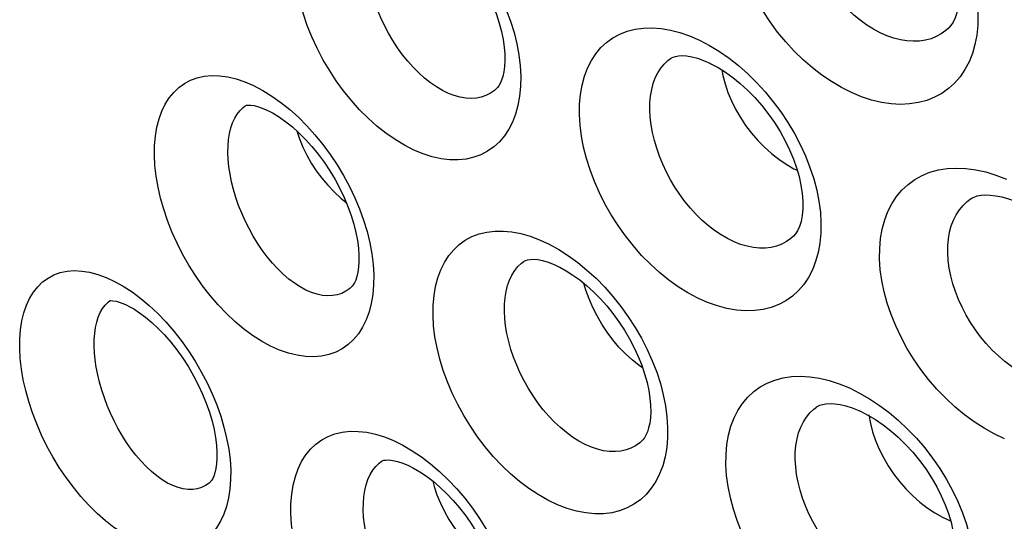
# Model space of a CAD drawing. Units: inches. Extents: x 83.7 to 126.9, y 118.6 to 178.8.
# Drawn here: x 87 to 91.1, y 141.8 to 143.8 of the extents above; entities that cross this region are included whole.
import ezdxf

# ---------------------------------------------------------------- set-up
doc = ezdxf.new("R2010")
doc.units = ezdxf.units.IN
doc.header["$MEASUREMENT"] = 0

# ---------------------------------------------------------------- blocks, each defined once
blk = doc.blocks.new('block 119')
at = {"color": 7, "lineweight": 25, "true_color": 0xffffff}
blk.add_lwpolyline([(87.9055, 142.0066), (87.9082, 141.9645), (87.9081, 141.9238), (87.9051, 141.885), (87.8994, 141.8483), (87.8908, 141.8136), (87.8796, 141.7817), (87.8657, 141.7524), (87.8492, 141.7257), (87.8302, 141.7023), (87.8089, 141.6822), (87.7852, 141.6652), (87.7595, 141.6519), (87.7319, 141.6423), (87.7023, 141.6363), (87.6712, 141.6342), (87.6388, 141.636), (87.6049, 141.6417), (87.5703, 141.6512), (87.5353, 141.6645), (87.4996, 141.6817), (87.4631, 141.7027)], dxfattribs=at)
blk = doc.blocks.new('block 359')
at = {"color": 7, "lineweight": 25, "true_color": 0xffffff}
blk.add_lwpolyline([(88.1811, 143.3603), (88.1918, 143.3278), (88.2056, 143.294), (88.2218, 143.2605), (88.2403, 143.2277), (88.2611, 143.196), (88.2838, 143.1654), (88.3083, 143.1364), (88.3343, 143.1092), (88.3617, 143.0841), (88.3847, 143.0657)], dxfattribs=at)
blk = doc.blocks.new('block 369')
at = {"color": 7, "lineweight": 25, "true_color": 0xffffff}
blk.add_lwpolyline([(88.7415, 141.9178), (88.747, 141.8957), (88.7585, 141.8612), (88.7725, 141.8268), (88.7891, 141.7928), (88.8082, 141.7595), (88.8294, 141.7272), (88.8526, 141.6961), (88.8777, 141.6667), (88.9044, 141.6391), (88.9324, 141.6136), (88.9615, 141.5904), (88.9872, 141.5727)], dxfattribs=at)
blk = doc.blocks.new('block 374')
at = {"color": 7, "lineweight": 25, "true_color": 0xffffff}
blk.add_lwpolyline([(87.8807, 142.1399), (87.8917, 142.0947), (87.9, 142.05), (87.9055, 142.0066)], dxfattribs=at)
blk = doc.blocks.new('block 697')
at = {"color": 7, "lineweight": 25, "true_color": 0xffffff}
blk.add_lwpolyline([(87.6073, 142.6086), (87.6411, 142.5733), (87.6735, 142.536), (87.7044, 142.4965), (87.734, 142.455), (87.7615, 142.4123), (87.7871, 142.3684), (87.8107, 142.3233), (87.8319, 142.2778), (87.8506, 142.2319), (87.867, 142.1857), (87.8807, 142.1399)], dxfattribs=at)
blk = doc.blocks.new('block 710')
at = {"color": 7, "lineweight": 25, "true_color": 0xffffff}
blk.add_lwpolyline([(89.6461, 142.4138), (89.6643, 142.3668), (89.6795, 142.3201), (89.6917, 142.2737)], dxfattribs=at)
blk = doc.blocks.new('block 727')
at = {"color": 7, "lineweight": 25, "true_color": 0xffffff}
blk.add_lwpolyline([(90.5545, 142.1205), (90.5665, 142.085), (90.5812, 142.0496), (90.5987, 142.0147), (90.6186, 141.9805), (90.6409, 141.9475), (90.6653, 141.9157), (90.6917, 141.8857), (90.7196, 141.8576), (90.7491, 141.8316), (90.7796, 141.8081), (90.8111, 141.7872), (90.8431, 141.7692), (90.8754, 141.7541)], dxfattribs=at)
blk = doc.blocks.new('block 730')
at = {"color": 7, "lineweight": 25, "true_color": 0xffffff}
blk.add_lwpolyline([(89.9461, 143.5544), (89.9579, 143.5192), (89.9724, 143.4841), (89.9895, 143.4494), (90.0092, 143.4154), (90.0311, 143.3825), (90.0551, 143.351), (90.081, 143.3211), (90.1086, 143.2931), (90.1375, 143.2672), (90.1676, 143.2438), (90.1986, 143.2229), (90.2301, 143.2049), (90.2438, 143.1984)], dxfattribs=at)
blk = doc.blocks.new('block 769')
at = {"color": 7, "lineweight": 25, "true_color": 0xffffff}
blk.add_lwpolyline([(89.6917, 142.2737), (89.7008, 142.2277), (89.7068, 142.1828), (89.7096, 142.1392), (89.7092, 142.0967), (89.7057, 142.0563), (89.699, 142.0179), (89.6892, 141.9814), (89.6764, 141.9476), (89.6607, 141.9166), (89.6421, 141.8882), (89.6209, 141.863), (89.5971, 141.841), (89.5707, 141.8222), (89.5422, 141.8071), (89.5116, 141.7955), (89.4789, 141.7876), (89.4447, 141.7835), (89.409, 141.7833), (89.3718, 141.7868), (89.3338, 141.7943), (89.2953, 141.8055), (89.256, 141.8206), (89.216, 141.8395)], dxfattribs=at)
blk = doc.blocks.new('block 781')
at = {"color": 7, "lineweight": 25, "true_color": 0xffffff}
blk.add_lwpolyline([(90.5394, 142.1905), (90.5454, 142.1558), (90.5545, 142.1205)], dxfattribs=at)
blk = doc.blocks.new('block 784')
at = {"color": 7, "lineweight": 25, "true_color": 0xffffff}
blk.add_lwpolyline([(89.9334, 143.6115), (89.9372, 143.5894), (89.9461, 143.5544)], dxfattribs=at)
blk = doc.blocks.new('block 865')
at = {"color": 7, "lineweight": 25, "true_color": 0xffffff}
blk.add_lwpolyline([(89.0047, 143.5353), (89.0045, 143.5351)], dxfattribs=at)
blk = doc.blocks.new('block 1054')
at = {"color": 7, "lineweight": 25, "true_color": 0xffffff}
blk.add_lwpolyline([(88.6153, 141.0221), (88.5767, 141.0454), (88.5391, 141.0716), (88.5022, 141.1007), (88.4661, 141.1329), (88.4308, 141.1681), (88.397, 141.2054), (88.3648, 141.245), (88.3342, 141.2868), (88.3056, 141.3298), (88.2793, 141.3742), (88.255, 141.4198), (88.2333, 141.4658), (88.2141, 141.5123), (88.1974, 141.5591), (88.1835, 141.6055), (88.1724, 141.6513), (88.1641, 141.6967), (88.1587, 141.7407), (88.1561, 141.7834), (88.1565, 141.8248), (88.1597, 141.8641), (88.1658, 141.9014), (88.1748, 141.9365), (88.1864, 141.969), (88.2008, 141.9988), (88.2178, 142.0259), (88.2372, 142.0498), (88.2591, 142.0705), (88.2834, 142.0881), (88.3097, 142.1022), (88.3381, 142.1127), (88.3685, 142.1198), (88.4005, 142.1232), (88.434, 142.1228), (88.4692, 142.1188), (88.5052, 142.1111), (88.5419, 142.0996), (88.5796, 142.0845), (88.6181, 142.0656)], dxfattribs=at)
blk = doc.blocks.new('block 1063')
at = {"color": 7, "lineweight": 25, "true_color": 0xffffff}
blk.add_lwpolyline([(89.3435, 142.0826), (89.3178, 142.0989), (89.2923, 142.1175), (89.2673, 142.1382), (89.2429, 142.161), (89.2194, 142.1857), (89.1967, 142.212), (89.175, 142.2399), (89.1546, 142.2692), (89.1355, 142.2996), (89.1179, 142.3308), (89.1018, 142.3627), (89.0873, 142.3951), (89.0745, 142.4278), (89.0636, 142.4605), (89.0544, 142.4931), (89.0471, 142.5253), (89.0417, 142.5569), (89.0383, 142.5878), (89.0367, 142.6176), (89.0372, 142.6463), (89.0396, 142.6737), (89.0438, 142.6995), (89.05, 142.7237), (89.058, 142.7461), (89.0678, 142.7666), (89.0792, 142.7851), (89.0924, 142.8014), (89.1072, 142.8156), (89.1167, 142.823)], dxfattribs=at)
blk = doc.blocks.new('block 1066')
at = {"color": 7, "lineweight": 25, "true_color": 0xffffff}
blk.add_lwpolyline([(88.0351, 142.4943), (87.9977, 142.5183), (87.9611, 142.5452), (87.9254, 142.575), (87.8904, 142.608), (87.8562, 142.6438), (87.8236, 142.6818), (87.7925, 142.7219), (87.763, 142.7642), (87.7356, 142.8076), (87.7103, 142.8523), (87.6871, 142.8982), (87.6663, 142.9443), (87.6481, 142.9908), (87.6323, 143.0376), (87.6192, 143.0837), (87.6088, 143.1293), (87.6012, 143.1744), (87.5962, 143.218), (87.5942, 143.2601), (87.5949, 143.3008), (87.5983, 143.3394), (87.6044, 143.3758), (87.6133, 143.41), (87.6247, 143.4415), (87.6386, 143.4702), (87.6551, 143.4963), (87.6738, 143.5192), (87.6947, 143.539), (87.718, 143.5558), (87.7432, 143.5691), (87.7703, 143.579), (87.7994, 143.5854), (87.8301, 143.5883), (87.8623, 143.5874), (87.8962, 143.5829), (87.9309, 143.5747), (87.9665, 143.5627), (88.0029, 143.547), (88.0403, 143.5276)], dxfattribs=at)
blk = doc.blocks.new('block 1068')
at = {"color": 7, "lineweight": 25, "true_color": 0xffffff}
blk.add_lwpolyline([(87.5089, 142.6269), (87.5326, 142.6115), (87.5574, 142.5932), (87.5831, 142.5716), (87.6093, 142.5471), (87.6355, 142.5199), (87.6615, 142.49), (87.6868, 142.458), (87.7111, 142.424), (87.7341, 142.3884), (87.7554, 142.3516), (87.7749, 142.3141), (87.7925, 142.2762), (87.8078, 142.2385), (87.8208, 142.2013), (87.8315, 142.165), (87.8398, 142.1302), (87.8458, 142.0971), (87.8496, 142.0661), (87.8514, 142.0376), (87.8513, 142.0119), (87.8497, 141.9891), (87.8468, 141.9692), (87.843, 141.9524), (87.8385, 141.9388), (87.834, 141.9284), (87.83, 141.9215), (87.827, 141.9174), (87.8253, 141.9156)], dxfattribs=at)
blk = doc.blocks.new('block 1070')
at = {"color": 7, "lineweight": 25, "true_color": 0xffffff}
blk.add_lwpolyline([(87.4657, 142.7209), (87.5021, 142.6971), (87.5379, 142.6705)], dxfattribs=at)
blk = doc.blocks.new('block 1074')
at = {"color": 7, "lineweight": 25, "true_color": 0xffffff}
blk.add_lwpolyline([(87.4631, 141.7027), (87.4271, 141.7273), (87.3919, 141.7547), (87.3575, 141.7849), (87.3239, 141.8181), (87.291, 141.8541), (87.2597, 141.8922), (87.2299, 141.9323), (87.2016, 141.9744), (87.1753, 142.0177), (87.151, 142.062), (87.1287, 142.1074), (87.1088, 142.1531), (87.0913, 142.199), (87.076, 142.2451), (87.0633, 142.2906), (87.0532, 142.3354), (87.0457, 142.3796), (87.0408, 142.4224), (87.0385, 142.4637), (87.0389, 142.5037), (87.0418, 142.5416), (87.0474, 142.5774), (87.0556, 142.6111), (87.0663, 142.6421), (87.0794, 142.6705), (87.095, 142.6961), (87.1128, 142.7187), (87.1329, 142.7381), (87.1553, 142.7544), (87.1795, 142.7672), (87.2056, 142.7766), (87.2337, 142.7825), (87.2632, 142.7848), (87.2943, 142.7833), (87.3269, 142.7782), (87.3604, 142.7694), (87.3946, 142.7569), (87.4297, 142.7408), (87.4657, 142.7209)], dxfattribs=at)
blk = doc.blocks.new('block 1075')
at = {"color": 7, "lineweight": 25, "true_color": 0xffffff}
blk.add_lwpolyline([(89.6063, 142.3842), (89.5919, 142.3941), (89.5634, 142.4168), (89.5356, 142.4422), (89.5089, 142.47), (89.4837, 142.4998), (89.4602, 142.5311), (89.4385, 142.564), (89.4187, 142.598), (89.4009, 142.6332), (89.3854, 142.6692), (89.3725, 142.7051), (89.3646, 142.7323)], dxfattribs=at)
blk = doc.blocks.new('block 1077')
at = {"color": 7, "lineweight": 25, "true_color": 0xffffff}
blk.add_lwpolyline([(88.7472, 141.2635), (88.7227, 141.2805), (88.6984, 141.2996), (88.6746, 141.3209), (88.6513, 141.3441), (88.6289, 141.3692), (88.6073, 141.3959), (88.5868, 141.4241), (88.5674, 141.4536), (88.5492, 141.484), (88.5324, 141.5153), (88.5172, 141.5472), (88.5034, 141.5794), (88.4912, 141.6119), (88.4808, 141.6443), (88.472, 141.6765), (88.465, 141.7083), (88.4598, 141.7394), (88.4564, 141.7697), (88.4549, 141.7991), (88.4551, 141.8272), (88.4572, 141.854), (88.4611, 141.8793), (88.4668, 141.903), (88.4742, 141.9249), (88.4833, 141.9449), (88.4941, 141.9628), (88.5065, 141.9786), (88.5204, 141.9922), (88.5298, 141.9994)], dxfattribs=at)
blk = doc.blocks.new('block 1083')
at = {"color": 7, "lineweight": 25, "true_color": 0xffffff}
blk.add_lwpolyline([(89.3007, 142.8464), (89.3392, 142.8184)], dxfattribs=at)
blk = doc.blocks.new('block 1084')
at = {"color": 7, "lineweight": 25, "true_color": 0xffffff}
blk.add_lwpolyline([(90.5824, 142.2299), (90.6223, 142.2), (90.6614, 142.1671), (90.6989, 142.1318), (90.7349, 142.0942), (90.7694, 142.0542), (90.8015, 142.0127), (90.8314, 141.9697), (90.859, 141.9251), (90.8839, 141.8798), (90.906, 141.8337), (90.9252, 141.787), (90.9414, 141.7404), (90.9543, 141.694), (90.9641, 141.6478), (90.9705, 141.6027), (90.9735, 141.5586), (90.9732, 141.5156), (90.9696, 141.4745), (90.9627, 141.4353), (90.9524, 141.3979), (90.9389, 141.3631), (90.9224, 141.331), (90.9027, 141.3014), (90.8803, 141.275), (90.8551, 141.2518), (90.8272, 141.2317), (90.797, 141.2152), (90.7647, 141.2024), (90.7301, 141.1931), (90.694, 141.1876), (90.6563, 141.186), (90.6171, 141.1881), (90.5771, 141.1941), (90.5366, 141.2039), (90.4953, 141.2174), (90.4532, 141.2348)], dxfattribs=at)
blk = doc.blocks.new('block 1085')
at = {"color": 7, "lineweight": 25, "true_color": 0xffffff}
blk.add_lwpolyline([(88.1713, 142.7328), (88.148, 142.7504), (88.1249, 142.7702), (88.1023, 142.7921), (88.0802, 142.8159), (88.059, 142.8416), (88.0386, 142.8689), (88.0192, 142.8975), (88.0009, 142.9274), (87.9839, 142.9581), (87.9682, 142.9896), (87.9539, 143.0216), (87.9411, 143.0539), (87.9299, 143.0863), (87.9202, 143.1187), (87.9122, 143.1507), (87.9058, 143.1821), (87.9012, 143.2129), (87.8983, 143.2428), (87.8971, 143.2716), (87.8976, 143.2992), (87.8998, 143.3253), (87.9036, 143.3498), (87.9092, 143.3727), (87.9163, 143.3937), (87.925, 143.4128), (87.9352, 143.4298), (87.9469, 143.4448), (87.9599, 143.4576), (87.9684, 143.4641)], dxfattribs=at)
blk = doc.blocks.new('block 1086')
at = {"color": 7, "lineweight": 25, "true_color": 0xffffff}
blk.add_lwpolyline([(88.695, 142.0173), (88.7324, 141.9889)], dxfattribs=at)
blk = doc.blocks.new('block 1089')
at = {"color": 7, "lineweight": 25, "true_color": 0xffffff}
blk.add_lwpolyline([(88.1152, 143.4781), (88.1515, 143.449)], dxfattribs=at)
blk = doc.blocks.new('block 1090')
at = {"color": 7, "lineweight": 25, "true_color": 0xffffff}
blk.add_lwpolyline([(89.3392, 142.8184), (89.3771, 142.7873), (89.4143, 142.7532), (89.45, 142.7169), (89.4842, 142.6782), (89.5168, 142.6373), (89.5473, 142.595), (89.5757, 142.5512), (89.6018, 142.506), (89.6253, 142.4602), (89.6461, 142.4138)], dxfattribs=at)
blk = doc.blocks.new('block 1093')
at = {"color": 7, "lineweight": 25, "true_color": 0xffffff}
blk.add_lwpolyline([(87.6035, 141.9392), (87.5816, 141.9574), (87.5599, 141.9777), (87.5386, 141.9999), (87.5179, 142.0241), (87.498, 142.05), (87.4789, 142.0774), (87.4607, 142.106), (87.4436, 142.1358), (87.4277, 142.1663), (87.4129, 142.1976), (87.3996, 142.2292), (87.3876, 142.2611), (87.377, 142.293), (87.3679, 142.3248), (87.3603, 142.3561), (87.3542, 142.3869), (87.3497, 142.417), (87.3468, 142.4461), (87.3455, 142.4742), (87.3457, 142.501), (87.3476, 142.5265), (87.351, 142.5504), (87.3559, 142.5727), (87.3624, 142.5932), (87.3703, 142.6118), (87.3797, 142.6283), (87.3905, 142.6428), (87.4027, 142.655), (87.4112, 142.6617)], dxfattribs=at)
blk = doc.blocks.new('block 1094')
at = {"color": 7, "lineweight": 25, "true_color": 0xffffff}
blk.add_lwpolyline([(87.5379, 142.6705), (87.5729, 142.6411), (87.6073, 142.6086)], dxfattribs=at)
blk = doc.blocks.new('block 1097')
at = {"color": 7, "lineweight": 25, "true_color": 0xffffff}
blk.add_lwpolyline([(88.7324, 141.9889), (88.7692, 141.9574), (88.8053, 141.9229), (88.8399, 141.8863), (88.873, 141.8474), (88.9047, 141.8063), (88.9344, 141.7639), (88.9619, 141.7201), (88.9873, 141.675), (89.0101, 141.6293), (89.0304, 141.5831), (89.0481, 141.5363), (89.063, 141.49), (89.0749, 141.444), (89.084, 141.3984), (89.09, 141.3539), (89.0929, 141.3108), (89.0928, 141.2688), (89.0896, 141.2288), (89.0834, 141.1907), (89.0741, 141.1547), (89.062, 141.1213), (89.047, 141.0906), (89.029, 141.0626), (89.0086, 141.0378), (88.9856, 141.0163), (88.96, 140.9981), (88.9324, 140.9834), (88.9027, 140.9725), (88.8709, 140.9652), (88.8376, 140.9617), (88.8029, 140.9622), (88.7667, 140.9665), (88.7297, 140.9747), (88.6923, 140.9867), (88.6542, 141.0025), (88.6153, 141.0221)], dxfattribs=at)
blk = doc.blocks.new('block 1098')
at = {"color": 7, "lineweight": 25, "true_color": 0xffffff}
blk.add_lwpolyline([(88.7469, 144.2698), (88.7839, 144.2379), (88.8201, 144.2031), (88.8548, 144.1661), (88.8879, 144.1268), (88.9196, 144.0853), (88.9492, 144.0424), (88.9765, 143.9982), (89.0017, 143.9525), (89.0244, 143.9064), (89.0444, 143.8597), (89.0617, 143.8125), (89.0762, 143.7657), (89.0876, 143.7193), (89.0961, 143.6734), (89.1016, 143.6287), (89.1039, 143.5854), (89.1031, 143.5433), (89.0993, 143.5034), (89.0924, 143.4657), (89.0826, 143.4301), (89.07, 143.3972), (89.0546, 143.3671), (89.0364, 143.3398), (89.0158, 143.3156), (88.9928, 143.2946), (88.9673, 143.2768), (88.9398, 143.2626), (88.9104, 143.2519), (88.8789, 143.2447), (88.8459, 143.2414), (88.8114, 143.2418), (88.7755, 143.2461), (88.7387, 143.2541), (88.7014, 143.2661), (88.6633, 143.2818), (88.6244, 143.3014)], dxfattribs=at)
blk = doc.blocks.new('block 1099')
at = {"color": 7, "lineweight": 25, "true_color": 0xffffff}
blk.add_lwpolyline([(88.1515, 143.449), (88.1872, 143.4168), (88.2222, 143.3818), (88.2558, 143.3446), (88.2879, 143.3052), (88.3185, 143.2636), (88.3471, 143.2207), (88.3736, 143.1766), (88.3981, 143.1311), (88.42, 143.0853), (88.4394, 143.0389), (88.4563, 142.9922), (88.4704, 142.9459), (88.4817, 142.9), (88.4901, 142.8546), (88.4956, 142.8105), (88.4981, 142.7677), (88.4976, 142.7263), (88.4943, 142.6869), (88.4879, 142.6496), (88.4787, 142.6145), (88.4668, 142.582), (88.4522, 142.5522), (88.4348, 142.5252), (88.415, 142.5014), (88.3928, 142.4808), (88.3682, 142.4634), (88.3416, 142.4496), (88.313, 142.4394), (88.2824, 142.4328), (88.2503, 142.43), (88.2168, 142.4311), (88.1818, 142.4361), (88.146, 142.4449), (88.1098, 142.4575), (88.0728, 142.474), (88.0351, 142.4943)], dxfattribs=at)
blk = doc.blocks.new('block 1237')
at = {"color": 7, "lineweight": 25, "true_color": 0xffffff}
blk.add_lwpolyline([(88.4069, 142.7178), (88.4068, 142.7177)], dxfattribs=at)
blk = doc.blocks.new('block 1238')
at = {"color": 7, "lineweight": 25, "true_color": 0xffffff}
blk.add_lwpolyline([(87.8253, 141.9156), (87.8252, 141.9155)], dxfattribs=at)
blk = doc.blocks.new('block 1241')
at = {"color": 7, "lineweight": 25, "true_color": 0xffffff}
blk.add_lwpolyline([(89.6038, 142.084), (89.6036, 142.0838)], dxfattribs=at)
blk = doc.blocks.new('block 1251')
at = {"color": 7, "lineweight": 25, "true_color": 0xffffff}
blk.add_lwpolyline([(90.2278, 142.9262), (90.2277, 142.9262)], dxfattribs=at)
blk = doc.blocks.new('block 1266')
at = {"color": 7, "lineweight": 25, "true_color": 0xffffff}
blk.add_lwpolyline([(87.8252, 141.9155), (87.819, 141.91), (87.8041, 141.8995), (87.7879, 141.8915), (87.7706, 141.8861), (87.7521, 141.8833), (87.7327, 141.8833), (87.7124, 141.8859), (87.6914, 141.8913), (87.6698, 141.8993), (87.6479, 141.91), (87.6257, 141.9233), (87.6035, 141.9392)], dxfattribs=at)
blk = doc.blocks.new('block 1270')
at = {"color": 7, "lineweight": 25, "true_color": 0xffffff}
blk.add_lwpolyline([(89.6036, 142.0838), (89.5947, 142.076), (89.5773, 142.0636), (89.5584, 142.0536), (89.538, 142.0462), (89.5165, 142.0414), (89.4939, 142.0392), (89.4702, 142.0397), (89.4458, 142.043), (89.4207, 142.0489), (89.3952, 142.0575), (89.3694, 142.0688), (89.3435, 142.0826)], dxfattribs=at)
blk = doc.blocks.new('block 1271')
at = {"color": 7, "lineweight": 25, "true_color": 0xffffff}
blk.add_lwpolyline([(88.4068, 142.7177), (88.3991, 142.7109), (88.3833, 142.6999), (88.3662, 142.6913), (88.3478, 142.6852), (88.3283, 142.6818), (88.3078, 142.681), (88.2864, 142.6829), (88.2642, 142.6876), (88.2414, 142.6949), (88.2182, 142.7049), (88.1948, 142.7175), (88.1713, 142.7328)], dxfattribs=at)
blk = doc.blocks.new('block 1272')
at = {"color": 7, "lineweight": 25, "true_color": 0xffffff}
blk.add_lwpolyline([(90.8673, 143.7832), (90.8564, 143.7736), (90.8375, 143.7601), (90.8171, 143.749), (90.7952, 143.7404), (90.772, 143.7342), (90.7476, 143.7307), (90.7222, 143.7298), (90.6959, 143.7315), (90.6689, 143.736), (90.6414, 143.743), (90.6136, 143.7528), (90.5856, 143.7651)], dxfattribs=at)
blk = doc.blocks.new('block 1273')
at = {"color": 7, "lineweight": 25, "true_color": 0xffffff}
blk.add_lwpolyline([(90.2277, 142.9262), (90.2177, 142.9174), (90.1995, 142.9044), (90.1797, 142.8939), (90.1586, 142.8859), (90.1363, 142.8805), (90.1127, 142.8777), (90.0882, 142.8775), (90.0628, 142.88), (90.0368, 142.8852), (90.0102, 142.893), (89.9834, 142.9035), (89.9564, 142.9166)], dxfattribs=at)
blk = doc.blocks.new('block 1274')
at = {"color": 7, "lineweight": 25, "true_color": 0xffffff}
blk.add_lwpolyline([(89.0045, 143.5351), (88.9953, 143.5271), (88.9787, 143.5155), (88.9607, 143.5064), (88.9414, 143.4998), (88.921, 143.4957), (88.8995, 143.4943), (88.877, 143.4955), (88.8538, 143.4994), (88.83, 143.506), (88.8056, 143.5152), (88.781, 143.5272), (88.7562, 143.5417)], dxfattribs=at)
blk = doc.blocks.new('block 1294')
at = {"color": 7, "lineweight": 25, "true_color": 0xffffff}
blk.add_lwpolyline([(87.9684, 143.4641), (87.9687, 143.4644)], dxfattribs=at)
blk = doc.blocks.new('block 1295')
at = {"color": 7, "lineweight": 25, "true_color": 0xffffff}
blk.add_lwpolyline([(87.4112, 142.6617), (87.4115, 142.6619)], dxfattribs=at)
blk = doc.blocks.new('block 1297')
at = {"color": 7, "lineweight": 25, "true_color": 0xffffff}
blk.add_lwpolyline([(89.721, 143.6587), (89.7214, 143.659)], dxfattribs=at)
blk = doc.blocks.new('block 1298')
at = {"color": 7, "lineweight": 25, "true_color": 0xffffff}
blk.add_lwpolyline([(89.1167, 142.823), (89.1171, 142.8232)], dxfattribs=at)
blk = doc.blocks.new('block 1299')
at = {"color": 7, "lineweight": 25, "true_color": 0xffffff}
blk.add_lwpolyline([(88.5298, 141.9994), (88.5301, 141.9997)], dxfattribs=at)
blk = doc.blocks.new('block 1420')
at = {"color": 7, "lineweight": 25, "true_color": 0xffffff}
blk.add_lwpolyline([(90.5006, 142.2075), (90.5051, 142.2055), (90.5353, 142.1901), (90.5664, 142.1716), (90.598, 142.15), (90.6294, 142.1256), (90.6605, 142.0985), (90.6907, 142.0689), (90.7198, 142.0371), (90.7475, 142.0033), (90.7735, 141.968), (90.7973, 141.9315), (90.8186, 141.8946), (90.8375, 141.8573), (90.8537, 141.8202), (90.867, 141.7839), (90.8777, 141.7484), (90.8858, 141.7136), (90.8912, 141.6798), (90.894, 141.6475), (90.894, 141.617), (90.8915, 141.5888), (90.8867, 141.5635), (90.8799, 141.5419), (90.8719, 141.5246), (90.8632, 141.511), (90.8532, 141.4997)], dxfattribs=at)
blk = doc.blocks.new('block 1424')
at = {"color": 7, "lineweight": 25, "true_color": 0xffffff}
blk.add_lwpolyline([(91.0984, 142.0918), (91.0557, 142.112), (91.0139, 142.1353), (90.9731, 142.1616), (90.9328, 142.1912), (90.8935, 142.2238), (90.8559, 142.2589), (90.8198, 142.2964), (90.7854, 142.3363), (90.7533, 142.3778), (90.7236, 142.4209), (90.6962, 142.4656), (90.6716, 142.511), (90.6498, 142.5572), (90.6308, 142.6041), (90.6149, 142.6508), (90.6022, 142.6973), (90.5926, 142.7436), (90.5863, 142.7888), (90.5834, 142.8329), (90.5837, 142.8759), (90.5873, 142.917), (90.5942, 142.9563), (90.6043, 142.9936), (90.6176, 143.0284), (90.634, 143.0606), (90.6534, 143.0902), (90.6756, 143.1166), (90.7007, 143.1399), (90.7284, 143.1601), (90.7585, 143.1768), (90.7908, 143.1899), (90.8254, 143.1995), (90.8617, 143.2054), (90.8997, 143.2075), (90.9394, 143.2059), (90.9799, 143.2005), (91.0211, 143.1915), (91.0631, 143.1787), (91.106, 143.1623)], dxfattribs=at)
blk = doc.blocks.new('block 1430')
at = {"color": 7, "lineweight": 25, "true_color": 0xffffff}
blk.add_lwpolyline([(91.212, 142.341), (91.1833, 142.355), (91.1548, 142.3713), (91.1268, 142.3899), (91.0994, 142.4106), (91.0729, 142.4333), (91.0473, 142.4579), (91.0229, 142.4841), (90.9998, 142.5119), (90.9781, 142.541), (90.958, 142.5711), (90.9396, 142.6021), (90.9231, 142.6339), (90.9084, 142.6661), (90.8957, 142.6986), (90.8851, 142.7311), (90.8766, 142.7635), (90.8703, 142.7955), (90.8661, 142.827), (90.8642, 142.8576), (90.8645, 142.8873), (90.8671, 142.9159), (90.8718, 142.9431), (90.8788, 142.9688), (90.8878, 142.9929), (90.899, 143.0151), (90.9122, 143.0355), (90.9273, 143.0537), (90.9443, 143.0698), (90.9562, 143.079)], dxfattribs=at)
blk = doc.blocks.new('block 1432')
at = {"color": 7, "lineweight": 25, "true_color": 0xffffff}
blk.add_lwpolyline([(90.4586, 142.3014), (90.5007, 142.2805), (90.5419, 142.2567)], dxfattribs=at)
blk = doc.blocks.new('block 1435')
at = {"color": 7, "lineweight": 25, "true_color": 0xffffff}
blk.add_lwpolyline([(90.4532, 141.2348), (90.4113, 141.2559), (90.3704, 141.28), (90.3303, 141.3072), (90.2909, 141.3375), (90.2524, 141.371), (90.2156, 141.4067), (90.1803, 141.445), (90.1467, 141.4855), (90.1154, 141.5276), (90.0864, 141.5713), (90.0596, 141.6164), (90.0356, 141.6622), (90.0144, 141.7087), (89.9959, 141.7558), (89.9804, 141.8026), (89.9681, 141.8492), (89.9588, 141.8954), (89.9528, 141.9405), (89.95, 141.9844), (89.9503, 142.0272), (89.9539, 142.068), (89.9607, 142.1068), (89.9706, 142.1436), (89.9836, 142.1778), (89.9995, 142.2093), (90.0184, 142.2382), (90.04, 142.2639), (90.0642, 142.2865), (90.0911, 142.3059), (90.1202, 142.3218), (90.1516, 142.3342), (90.1851, 142.3431), (90.2203, 142.3484), (90.2572, 142.3498), (90.2958, 142.3476), (90.3353, 142.3416), (90.3755, 142.3319), (90.4166, 142.3185), (90.4586, 142.3014)], dxfattribs=at)
blk = doc.blocks.new('block 1438')
at = {"color": 7, "lineweight": 25, "true_color": 0xffffff}
blk.add_lwpolyline([(89.8411, 143.734), (89.8825, 143.7123), (89.9229, 143.6877)], dxfattribs=at)
blk = doc.blocks.new('block 1439')
at = {"color": 7, "lineweight": 25, "true_color": 0xffffff}
blk.add_lwpolyline([(90.5715, 141.4824), (90.5436, 141.4972), (90.516, 141.5144), (90.4889, 141.5337), (90.4624, 141.5552), (90.4367, 141.5787), (90.412, 141.6039), (90.3884, 141.6308), (90.366, 141.6592), (90.3451, 141.6888), (90.3257, 141.7194), (90.308, 141.7508), (90.292, 141.7828), (90.2779, 141.8153), (90.2657, 141.848), (90.2555, 141.8807), (90.2473, 141.9131), (90.2412, 141.9451), (90.2373, 141.9764), (90.2355, 142.0069), (90.2358, 142.0363), (90.2383, 142.0645), (90.2428, 142.0913), (90.2495, 142.1166), (90.2582, 142.1401), (90.2689, 142.1618), (90.2815, 142.1815), (90.296, 142.1991), (90.3123, 142.2145), (90.3232, 142.2229)], dxfattribs=at)
blk = doc.blocks.new('block 1440')
at = {"color": 7, "lineweight": 25, "true_color": 0xffffff}
blk.add_lwpolyline([(89.8335, 142.6717), (89.7928, 142.6935), (89.753, 142.7182), (89.7141, 142.7461), (89.6758, 142.7771), (89.6383, 142.8113), (89.6024, 142.8477), (89.5682, 142.8865), (89.5356, 142.9276), (89.5052, 142.9702), (89.4772, 143.0143), (89.4513, 143.0598), (89.4281, 143.1059), (89.4076, 143.1525), (89.3899, 143.1998), (89.3751, 143.2466), (89.3633, 143.2932), (89.3545, 143.3394), (89.3488, 143.3843), (89.3462, 143.428), (89.3468, 143.4704), (89.3504, 143.5108), (89.3572, 143.5492), (89.3669, 143.5855), (89.3796, 143.6191), (89.3951, 143.65), (89.4135, 143.6783), (89.4345, 143.7035), (89.458, 143.7254), (89.4841, 143.7443), (89.5123, 143.7596), (89.5427, 143.7714), (89.5752, 143.7798), (89.6094, 143.7844), (89.6453, 143.7853), (89.6827, 143.7825), (89.7211, 143.776), (89.7602, 143.7657), (89.8002, 143.7517), (89.8411, 143.734)], dxfattribs=at)
blk = doc.blocks.new('block 1441')
at = {"color": 7, "lineweight": 25, "true_color": 0xffffff}
blk.add_lwpolyline([(89.2645, 142.7992), (89.2915, 142.7843), (89.3189, 142.7669), (89.3471, 142.7465), (89.3754, 142.7235), (89.4036, 142.6978), (89.4313, 142.6698), (89.4583, 142.6397), (89.4841, 142.6077), (89.5086, 142.5741), (89.5315, 142.5394), (89.5525, 142.5037), (89.5715, 142.4674), (89.5883, 142.431), (89.6028, 142.3948), (89.6148, 142.3591), (89.6245, 142.3244), (89.6317, 142.2911), (89.6365, 142.2595), (89.6391, 142.23), (89.6396, 142.203), (89.6383, 142.1786), (89.6355, 142.1565), (89.6312, 142.1371), (89.626, 142.1206), (89.62, 142.1069), (89.6139, 142.0963), (89.6079, 142.0883), (89.6038, 142.0839)], dxfattribs=at)
blk = doc.blocks.new('block 1442')
at = {"color": 7, "lineweight": 25, "true_color": 0xffffff}
blk.add_lwpolyline([(89.2214, 142.8937), (89.2614, 142.8715), (89.3007, 142.8464)], dxfattribs=at)
blk = doc.blocks.new('block 1443')
at = {"color": 7, "lineweight": 25, "true_color": 0xffffff}
blk.add_lwpolyline([(89.216, 141.8395), (89.1763, 141.862), (89.1374, 141.8876), (89.0995, 141.9162), (89.0621, 141.9479), (89.0257, 141.9827), (88.9908, 142.0197), (88.9575, 142.059), (88.9258, 142.1006), (88.8963, 142.1435), (88.8691, 142.1879), (88.844, 142.2336), (88.8215, 142.2798), (88.8017, 142.3265), (88.7845, 142.3737), (88.7702, 142.4204), (88.7588, 142.4668), (88.7503, 142.5127), (88.7448, 142.5573), (88.7423, 142.6005), (88.7429, 142.6425), (88.7464, 142.6824), (88.7529, 142.7201), (88.7624, 142.7558), (88.7746, 142.7888), (88.7897, 142.819), (88.8074, 142.8466), (88.8277, 142.871), (88.8504, 142.8922), (88.8755, 142.9103), (88.9028, 142.925), (88.9321, 142.9361), (88.9635, 142.9438), (88.9965, 142.9478), (89.0312, 142.948), (89.0675, 142.9446), (89.1048, 142.9375), (89.1427, 142.9266), (89.1816, 142.912), (89.2214, 142.8937)], dxfattribs=at)
blk = doc.blocks.new('block 1447')
at = {"color": 7, "lineweight": 25, "true_color": 0xffffff}
blk.add_lwpolyline([(89.9564, 142.9166), (89.9298, 142.9321), (89.9033, 142.9499), (89.8773, 142.9699), (89.8519, 142.9921), (89.8272, 143.0162), (89.8036, 143.0421), (89.781, 143.0695), (89.7596, 143.0984), (89.7397, 143.1284), (89.7212, 143.1594), (89.7044, 143.1911), (89.6892, 143.2234), (89.6758, 143.2561), (89.6643, 143.2889), (89.6547, 143.3216), (89.6471, 143.354), (89.6414, 143.3859), (89.6378, 143.4171), (89.6363, 143.4473), (89.6367, 143.4765), (89.6393, 143.5043), (89.6438, 143.5307), (89.6503, 143.5555), (89.6587, 143.5785), (89.669, 143.5997), (89.6811, 143.6188), (89.695, 143.6358), (89.7106, 143.6507), (89.721, 143.6587)], dxfattribs=at)
blk = doc.blocks.new('block 1448')
at = {"color": 7, "lineweight": 25, "true_color": 0xffffff}
blk.add_lwpolyline([(88.6615, 141.9716), (88.6883, 141.9559), (88.7151, 141.9379), (88.7426, 141.9169), (88.7704, 141.8932), (88.798, 141.8668), (88.8252, 141.8381), (88.8516, 141.8072), (88.877, 141.7746), (88.9009, 141.7404), (88.9232, 141.7051), (88.9436, 141.669), (88.9621, 141.6324), (88.9783, 141.5958), (88.9923, 141.5595), (89.0039, 141.5239), (89.0131, 141.4894), (89.02, 141.4563), (89.0246, 141.4251), (89.0271, 141.3959), (89.0275, 141.3693), (89.0263, 141.3453), (89.0235, 141.3238), (89.0195, 141.305), (89.0146, 141.2891), (89.0091, 141.2763), (89.0037, 141.2667), (88.9987, 141.2599), (88.9951, 141.2562)], dxfattribs=at)
blk = doc.blocks.new('block 1449')
at = {"color": 7, "lineweight": 25, "true_color": 0xffffff}
blk.add_lwpolyline([(88.6754, 144.252), (88.7021, 144.2365), (88.7288, 144.2185), (88.7561, 144.1976), (88.7837, 144.1739), (88.8112, 144.1476), (88.8383, 144.1189), (88.8646, 144.0881), (88.8897, 144.0555), (88.9134, 144.0213), (88.9356, 143.986), (88.9558, 143.9499), (88.9741, 143.9133), (88.9901, 143.8767), (89.0039, 143.8404), (89.0154, 143.8047), (89.0244, 143.7702), (89.0311, 143.7371), (89.0356, 143.7058), (89.0379, 143.6766), (89.0383, 143.6499), (89.0369, 143.6258), (89.034, 143.6042), (89.0299, 143.5852), (89.0248, 143.5691), (89.0192, 143.5561), (89.0136, 143.5462), (89.0083, 143.5392), (89.0047, 143.5353)], dxfattribs=at)
blk = doc.blocks.new('block 1450')
at = {"color": 7, "lineweight": 25, "true_color": 0xffffff}
blk.add_lwpolyline([(88.6181, 142.0656), (88.6569, 142.0429), (88.695, 142.0173)], dxfattribs=at)
blk = doc.blocks.new('block 1454')
at = {"color": 7, "lineweight": 25, "true_color": 0xffffff}
blk.add_lwpolyline([(88.6244, 143.3014), (88.5858, 143.3247), (88.5482, 143.3509), (88.5113, 143.3801), (88.4752, 143.4125), (88.4399, 143.4479), (88.4061, 143.4854), (88.374, 143.5252), (88.3434, 143.5673), (88.315, 143.6106), (88.2888, 143.6552), (88.2647, 143.7011), (88.2432, 143.7474), (88.2242, 143.7941), (88.2078, 143.8412), (88.1942, 143.8878), (88.1834, 143.9339), (88.1755, 143.9795), (88.1704, 144.0237), (88.1683, 144.0665), (88.1691, 144.1079), (88.1727, 144.1472), (88.1791, 144.1842), (88.1884, 144.2191), (88.2003, 144.2514), (88.2148, 144.2808), (88.232, 144.3076), (88.2515, 144.3312), (88.2734, 144.3518), (88.2976, 144.3692), (88.3238, 144.3832), (88.3521, 144.3938), (88.3824, 144.4009), (88.4142, 144.4044), (88.4477, 144.4041), (88.4829, 144.4002), (88.5189, 144.3926), (88.5557, 144.3811), (88.5934, 144.366), (88.6321, 144.3471)], dxfattribs=at)
blk = doc.blocks.new('block 1457')
at = {"color": 7, "lineweight": 25, "true_color": 0xffffff}
blk.add_lwpolyline([(88.0837, 143.433), (88.1099, 143.4169), (88.1358, 143.3985), (88.1626, 143.377), (88.1896, 143.3527), (88.2165, 143.3257), (88.2431, 143.2963), (88.2688, 143.2647), (88.2934, 143.2314), (88.3167, 143.1964), (88.3384, 143.1604), (88.3582, 143.1236), (88.3759, 143.0864), (88.3915, 143.0493), (88.4048, 143.0126), (88.4158, 142.9768), (88.4244, 142.9421), (88.4307, 142.9091), (88.4348, 142.8781), (88.4367, 142.8493), (88.4368, 142.8231), (88.4353, 142.7997), (88.4324, 142.779), (88.4284, 142.7611), (88.4236, 142.7463), (88.4185, 142.7346), (88.4137, 142.7262), (88.4095, 142.7206), (88.4069, 142.7178)], dxfattribs=at)
blk = doc.blocks.new('block 1460')
at = {"color": 7, "lineweight": 25, "true_color": 0xffffff}
blk.add_lwpolyline([(88.0403, 143.5276), (88.0781, 143.5043), (88.1152, 143.4781)], dxfattribs=at)
blk = doc.blocks.new('block 1474')
at = {"color": 7, "lineweight": 25, "true_color": 0xffffff}
blk.add_lwpolyline([(90.5419, 142.2567), (90.5824, 142.2299)], dxfattribs=at)
blk = doc.blocks.new('block 1481')
at = {"color": 7, "lineweight": 25, "true_color": 0xffffff}
blk.add_lwpolyline([(88.7562, 143.5417), (88.7318, 143.5587), (88.7075, 143.5778), (88.6837, 143.5992), (88.6605, 143.6225), (88.6381, 143.6478), (88.6166, 143.6746), (88.5961, 143.703), (88.5768, 143.7326), (88.5588, 143.7633), (88.5422, 143.7947), (88.5271, 143.8268), (88.5135, 143.8593), (88.5016, 143.8919), (88.4914, 143.9246), (88.4829, 143.957), (88.4762, 143.989), (88.4713, 144.0203), (88.4682, 144.0507), (88.467, 144.0801), (88.4676, 144.1083), (88.47, 144.1351), (88.4742, 144.1603), (88.4801, 144.1838), (88.4878, 144.2056), (88.4971, 144.2253), (88.508, 144.2431), (88.5205, 144.2588), (88.5344, 144.2723), (88.5435, 144.2793)], dxfattribs=at)
blk = doc.blocks.new('block 1483')
at = {"color": 7, "lineweight": 25, "true_color": 0xffffff}
blk.add_lwpolyline([(89.9229, 143.6877), (89.9626, 143.6601)], dxfattribs=at)
blk = doc.blocks.new('block 1493')
at = {"color": 7, "lineweight": 25, "true_color": 0xffffff}
blk.add_lwpolyline([(90.6012, 144.5147), (90.6411, 144.4846), (90.6802, 144.4515), (90.7177, 144.4161), (90.7536, 144.3782), (90.788, 144.338), (90.82, 144.2962), (90.8497, 144.2529), (90.8772, 144.208), (90.9018, 144.1624), (90.9236, 144.116), (90.9426, 144.069), (90.9583, 144.0221), (90.9709, 143.9755), (90.9802, 143.929), (90.9862, 143.8837), (90.9888, 143.8395), (90.988, 143.7965), (90.9839, 143.7554), (90.9765, 143.7163), (90.9657, 143.6792), (90.9519, 143.6447), (90.9351, 143.6129), (90.9152, 143.5837), (90.8927, 143.5577), (90.8675, 143.5348), (90.8396, 143.5151), (90.8096, 143.4989), (90.7774, 143.4862), (90.7431, 143.477), (90.7072, 143.4716), (90.6698, 143.4699), (90.6307, 143.472), (90.5909, 143.478), (90.5505, 143.4877), (90.5093, 143.5012), (90.4673, 143.5185)], dxfattribs=at)
blk = doc.blocks.new('block 1497')
at = {"color": 7, "lineweight": 25, "true_color": 0xffffff}
blk.add_lwpolyline([(89.9626, 143.6601), (90.0016, 143.6293), (90.0399, 143.5956), (90.0765, 143.5596), (90.1116, 143.5213), (90.145, 143.4806), (90.1763, 143.4385), (90.2053, 143.3949), (90.2322, 143.3497), (90.2562, 143.3039), (90.2775, 143.2575), (90.2961, 143.2104), (90.3116, 143.1635), (90.3239, 143.1169), (90.3331, 143.0706), (90.339, 143.0255), (90.3416, 142.9815), (90.341, 142.9387), (90.3371, 142.8979), (90.33, 142.8592), (90.3196, 142.8224), (90.3063, 142.7883), (90.2899, 142.7569), (90.2706, 142.7282), (90.2487, 142.7027), (90.2242, 142.6803), (90.197, 142.6611), (90.1678, 142.6455), (90.1364, 142.6334), (90.1029, 142.6249), (90.0679, 142.6202), (90.0313, 142.6193), (89.9931, 142.6221), (89.9542, 142.6288), (89.9148, 142.6393), (89.8745, 142.6536), (89.8335, 142.6717)], dxfattribs=at)
blk = doc.blocks.new('block 1624')
at = {"color": 7, "lineweight": 25, "true_color": 0xffffff}
blk.add_lwpolyline([(90.9562, 143.079), (90.9566, 143.0792)], dxfattribs=at)
blk = doc.blocks.new('block 1625')
at = {"color": 7, "lineweight": 25, "true_color": 0xffffff}
blk.add_lwpolyline([(90.3232, 142.2229), (90.3236, 142.2232)], dxfattribs=at)
blk = doc.blocks.new('block 1646')
at = {"color": 7, "lineweight": 25, "true_color": 0xffffff}
blk.add_lwpolyline([(89.7214, 143.659), (89.7249, 143.6612), (89.732, 143.6646), (89.7413, 143.6676), (89.7538, 143.6698), (89.7692, 143.6705), (89.7876, 143.6693), (89.8089, 143.6658), (89.8326, 143.6596), (89.8576, 143.6508), (89.8836, 143.6394)], dxfattribs=at)
blk = doc.blocks.new('block 1648')
at = {"color": 7, "lineweight": 25, "true_color": 0xffffff}
blk.add_lwpolyline([(90.9566, 143.0792), (90.9627, 143.0831), (90.9732, 143.0882), (90.9859, 143.0924), (91.0014, 143.0954), (91.0192, 143.0969), (91.0396, 143.0964), (91.0625, 143.0937), (91.0874, 143.0886), (91.1141, 143.0809), (91.1422, 143.0704), (91.1471, 143.0683)], dxfattribs=at)
blk = doc.blocks.new('block 1649')
at = {"color": 7, "lineweight": 25, "true_color": 0xffffff}
blk.add_lwpolyline([(90.3236, 142.2232), (90.3285, 142.2263), (90.3373, 142.2305), (90.3482, 142.234), (90.3622, 142.2366), (90.3789, 142.2376), (90.3983, 142.2368), (90.4204, 142.2337), (90.4447, 142.228), (90.4705, 142.2198), (90.4975, 142.2089), (90.5004, 142.2076)], dxfattribs=at)
blk = doc.blocks.new('block 1650')
at = {"color": 7, "lineweight": 25, "true_color": 0xffffff}
blk.add_lwpolyline([(89.1171, 142.8232), (89.1196, 142.8248), (89.1247, 142.8272), (89.132, 142.8295), (89.1427, 142.8312), (89.1567, 142.8316), (89.1738, 142.8301), (89.1943, 142.8261), (89.2173, 142.8194), (89.2414, 142.81), (89.2642, 142.7994)], dxfattribs=at)
blk = doc.blocks.new('block 1652')
at = {"color": 7, "lineweight": 25, "true_color": 0xffffff}
blk.add_open_spline([(88.5301, 141.9997), (88.5315, 142.0006), (88.5344, 142.0019), (88.5344, 142.0019), (88.5344, 142.0019), (88.5396, 142.0035), (88.5396, 142.0035), (88.5396, 142.0035), (88.5484, 142.0047), (88.5484, 142.0047), (88.5484, 142.0047), (88.5607, 142.0048), (88.5607, 142.0048), (88.5607, 142.0048), (88.5766, 142.003), (88.5766, 142.003), (88.5766, 142.003), (88.596, 141.9986), (88.596, 141.9986), (88.596, 141.9986), (88.6183, 141.9913), (88.6183, 141.9913), (88.6183, 141.9913), (88.6416, 141.9815), (88.6416, 141.9815), (88.6416, 141.9815), (88.6612, 141.9717), (88.6612, 141.9717)], degree=3, knots=[0, 0, 0, 0, 1, 1, 1, 2, 2, 2, 3, 3, 3, 4, 4, 4, 5, 5, 5, 6, 6, 6, 7, 7, 7, 8, 8, 8, 9, 9, 9, 9], dxfattribs=at)
blk = doc.blocks.new('block 1655')
at = {"color": 7, "lineweight": 25, "true_color": 0xffffff}
blk.add_open_spline([(87.9687, 143.4644), (87.9701, 143.465), (87.9731, 143.4659), (87.9731, 143.4659), (87.9731, 143.4659), (87.98, 143.4668), (87.98, 143.4668), (87.98, 143.4668), (87.9906, 143.4666), (87.9906, 143.4666), (87.9906, 143.4666), (88.005, 143.4646), (88.005, 143.4646), (88.005, 143.4646), (88.0234, 143.4599), (88.0234, 143.4599), (88.0234, 143.4599), (88.045, 143.4521), (88.045, 143.4521), (88.045, 143.4521), (88.0673, 143.4419), (88.0673, 143.4419), (88.0673, 143.4419), (88.0834, 143.4332), (88.0834, 143.4332)], degree=3, knots=[0, 0, 0, 0, 1, 1, 1, 2, 2, 2, 3, 3, 3, 4, 4, 4, 5, 5, 5, 6, 6, 6, 7, 7, 7, 8, 8, 8, 8], dxfattribs=at)
blk = doc.blocks.new('block 1746')
at = {"color": 7, "lineweight": 25, "true_color": 0xffffff}
blk.add_lwpolyline([(90.5193, 144.4915), (90.524, 144.4893), (90.5543, 144.4739), (90.5853, 144.4553), (90.6167, 144.4338), (90.648, 144.4093), (90.6789, 144.3821), (90.7089, 144.3525), (90.7379, 144.3207), (90.7654, 144.2868), (90.7912, 144.2513), (90.8147, 144.2149), (90.8357, 144.1779), (90.8542, 144.1408), (90.8701, 144.1039), (90.8832, 144.0676), (90.8936, 144.0323), (90.9014, 143.9975), (90.9066, 143.9637), (90.9092, 143.9314), (90.9091, 143.9009), (90.9064, 143.8727), (90.9014, 143.8474), (90.8944, 143.8257), (90.8863, 143.8082), (90.8773, 143.7944), (90.8673, 143.7831)], dxfattribs=at)
blk = doc.blocks.new('block 1755')
at = {"color": 7, "lineweight": 25, "true_color": 0xffffff}
blk.add_lwpolyline([(89.8838, 143.6393), (89.8881, 143.6372), (89.9173, 143.6215), (89.9474, 143.6027), (89.9781, 143.5807), (90.0088, 143.5557), (90.0392, 143.528), (90.0688, 143.4978), (90.0973, 143.4653), (90.1245, 143.4308), (90.15, 143.3946), (90.1733, 143.3575), (90.1941, 143.3199), (90.2124, 143.2821), (90.2281, 143.2446), (90.2411, 143.2078), (90.2514, 143.1721), (90.2591, 143.137), (90.2642, 143.103), (90.2668, 143.0707), (90.2667, 143.0403), (90.2641, 143.0122), (90.2593, 142.9873), (90.2527, 142.9662), (90.2451, 142.9495), (90.237, 142.9367), (90.2277, 142.9262)], dxfattribs=at)
blk = doc.blocks.new('block 1760')
at = {"color": 7, "lineweight": 25, "true_color": 0xffffff}
blk.add_lwpolyline([(90.4673, 143.5185), (90.4257, 143.5394), (90.385, 143.5634), (90.3453, 143.5904), (90.3061, 143.6206), (90.2679, 143.6538), (90.2313, 143.6895), (90.1963, 143.7275), (90.1629, 143.7679), (90.1318, 143.8098), (90.103, 143.8533), (90.0765, 143.8983), (90.0526, 143.9439), (90.0315, 143.9903), (90.0132, 144.0372), (89.9978, 144.084), (89.9856, 144.1305), (89.9764, 144.1767), (89.9703, 144.2218), (89.9675, 144.2659), (89.9679, 144.3088), (89.9715, 144.3498), (89.9783, 144.3889), (89.9883, 144.426), (90.0012, 144.4605), (90.0173, 144.4924), (90.0363, 144.5216), (90.0581, 144.5477), (90.0825, 144.5705), (90.1096, 144.5902), (90.1389, 144.6063), (90.1705, 144.6189), (90.2042, 144.6279), (90.2395, 144.6332), (90.2765, 144.6347), (90.3151, 144.6324), (90.3545, 144.6265), (90.3946, 144.6168), (90.4355, 144.6035), (90.4772, 144.5865)], dxfattribs=at)
blk = doc.blocks.new('block 1769')
at = {"color": 7, "lineweight": 25, "true_color": 0xffffff}
blk.add_lwpolyline([(90.5856, 143.7651), (90.558, 143.7798), (90.5306, 143.7968), (90.5037, 143.8161), (90.4774, 143.8374), (90.452, 143.8608), (90.4275, 143.8859), (90.4041, 143.9126), (90.3819, 143.9409), (90.3612, 143.9703), (90.342, 144.0008), (90.3245, 144.0322), (90.3087, 144.0641), (90.2948, 144.0965), (90.2827, 144.1292), (90.2726, 144.1618), (90.2646, 144.1941), (90.2586, 144.2261), (90.2548, 144.2575), (90.253, 144.2881), (90.2534, 144.3176), (90.256, 144.346), (90.2606, 144.373), (90.2674, 144.3985), (90.2762, 144.4223), (90.287, 144.4442), (90.2997, 144.4642), (90.3144, 144.482), (90.3308, 144.4976), (90.3422, 144.5064)], dxfattribs=at)
blk = doc.blocks.new('block 2300')
at = {"color": 7, "lineweight": 25, "true_color": 0xffffff}
blk.add_open_spline([(87.4093, 142.6607), (87.4099, 142.6609), (87.4145, 142.6613), (87.4145, 142.6613), (87.4145, 142.6613), (87.4231, 142.6609), (87.4231, 142.6609), (87.4231, 142.6609), (87.436, 142.6587), (87.436, 142.6587), (87.436, 142.6587), (87.4533, 142.6537), (87.4533, 142.6537), (87.4533, 142.6537), (87.474, 142.6454), (87.474, 142.6454), (87.474, 142.6454), (87.4954, 142.6347), (87.4954, 142.6347), (87.4954, 142.6347), (87.5086, 142.6271), (87.5086, 142.6271)], degree=3, knots=[0, 0, 0, 0, 1, 1, 1, 2, 2, 2, 3, 3, 3, 4, 4, 4, 5, 5, 5, 6, 6, 6, 7, 7, 7, 7], dxfattribs=at)

msp = doc.modelspace()

# ---------------------------------------------------------------- block references
for name in ['block 1760', 'block 1769', 'block 1493', 'block 1746', 'block 1454', 'block 1481', 'block 1098', 'block 1449', 'block 1440', 'block 1272', 'block 1438', 'block 1483', 'block 1447', 'block 1297', 'block 1646', 'block 1497', 'block 1755', 'block 784', 'block 1066', 'block 1460', 'block 1274', 'block 865', 'block 730', 'block 1085', 'block 1294', 'block 1655', 'block 1099', 'block 1089', 'block 1457', 'block 359', 'block 1424', 'block 1430', 'block 1624', 'block 1648', 'block 1443', 'block 1273', 'block 1251', 'block 1442', 'block 1650', 'block 1083', 'block 1063', 'block 1298', 'block 1441', 'block 1090', 'block 1074', 'block 1070', 'block 1271', 'block 1237', 'block 1075', 'block 1094', 'block 1093', 'block 2300', 'block 1295', 'block 1068', 'block 697', 'block 710', 'block 1435', 'block 769', 'block 1432', 'block 1439', 'block 1625', 'block 1649', 'block 1084', 'block 1474', 'block 1420', 'block 781', 'block 374', 'block 1054', 'block 727', 'block 1450', 'block 1270', 'block 1241', 'block 119', 'block 1077', 'block 1299', 'block 1652', 'block 1097', 'block 1086', 'block 1266', 'block 1448', 'block 1238', 'block 369']:
    msp.add_blockref(name, (0, 0))

doc.saveas('drawing.dxf')
